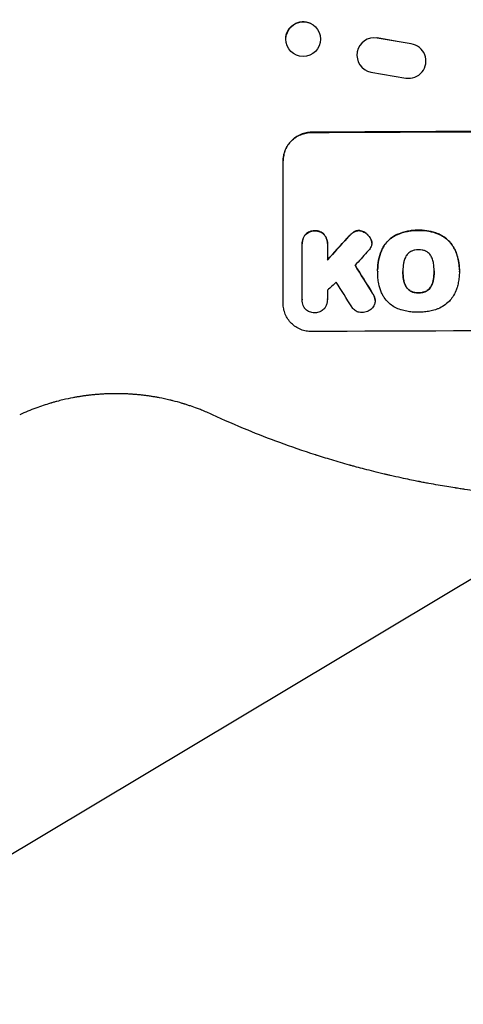
# Model space of a CAD drawing. Units: millimetres. Extents: x -3715 to 4825, y -3892 to 4442.
# Drawn here: x -1520 to -1327, y -2611 to -2184 of the extents above; entities that cross this region are included whole.
import ezdxf

# ---------------------------------------------------------------- set-up
doc = ezdxf.new("R2010")
doc.units = ezdxf.units.MM
doc.header["$LTSCALE"] = 20
doc.linetypes.add('HIDDEN', pattern=[9.525, 6.35, -3.175])
doc.layers.add('2d', color=230, linetype='Continuous')
doc.layers.add('AS-Free_Space_Hatch', color=31, linetype='HIDDEN')

msp = doc.modelspace()

# ---------------------------------------------------------------- hatches: boundary and pattern name
at = {"layer": 'AS-Free_Space_Hatch'}
h = msp.add_hatch(dxfattribs=at)
h.set_pattern_fill('ANSI31', color=256, scale=100)
h.set_pattern_definition([(30.8695, (-490.08, 2880.6), (-162.905, 272.522), [])])
edge = h.paths.add_edge_path()
edge.add_arc((-490.08, 2880.59), 1000, -14.13045, 165.86955, ccw=False)
edge.add_line((479.66, 2636.46), (217.44, 1594.84))
edge.add_line((217.44, 1594.84), (373.59, 1324.38))
edge.add_arc((-492.44, 824.38), 1000, -81.64141, 30, ccw=False)
edge.add_arc((-1269.99, -549.99), 1000, 0, 22.64328, ccw=False)
edge.add_line((-269.99, -549.99), (-269.99, -2391.73))
edge.add_arc((-1269.99, -2391.73), 1000, 270, 360, ccw=False)
edge.add_line((-1269.99, -3391.73), (-1686.09, -3391.73))
edge.add_arc((-1686.09, -2391.73), 1000, 180, 270, ccw=False)
edge.add_line((-2686.09, -2391.73), (-2686.09, -549.99))
edge.add_arc((-1686.09, -549.99), 1000, 90, 180, ccw=False)
edge.add_line((-1686.09, 450.01), (-1431, 450.01))
edge.add_line((-1431, 450.01), (-1514.61, 594.84))
edge.add_arc((217.44, 1594.84), 2000, 165.86955, 210, ccw=False)
edge.add_line((-1722.05, 2083.1), (-1459.82, 3124.72))

# ---------------------------------------------------------------- linework, layer by layer
at = {"layer": '2d'}
for p, q in [((-1393.61, -2185.65), (-1393.72, -2185.59)), ((-1355.28, -2193.59), (-1364.87, -2191.95)), ((-1350.01, -2194.54), (-1364.79, -2192)), ((-1347.13, -2195.58), (-1347.21, -2195.54)), ((-1400.14, -2199.26), (-1400.26, -2199.2)), ((-1370.05, -2205.75), (-1370.13, -2205.7)), ((-1367.61, -2206.72), (-1352.39, -2209.34)), ((-1405.59, -2307.01), (-1405.59, -2245.23)), ((-1397.36, -2281.18), (-1397.36, -2281.23)), ((-1397.36, -2305.22), (-1397.36, -2281.53)), ((-1386.4, -2281.47), (-1386.4, -2288.22)), ((-1386.39, -2281.13), (-1386.39, -2281.18)), ((-1367.14, -2280.9), (-1367.14, -2280.95)), ((-1364.59, -2292.45), (-1364.59, -2292.51)), ((-1329.14, -2292.47), (-1329.14, -2292.52)), ((-1364.58, -2293.26), (-1364.58, -2293.32)), ((-1353.63, -2293.1), (-1353.63, -2293.15)), ((-1340.11, -2293.05), (-1340.11, -2293.1)), ((-1329.15, -2293.31), (-1329.15, -2293.36)), ((-1386.4, -2305.29), (-1386.4, -2305.35)), ((-1397.36, -2305.44), (-1397.36, -2305.5)), ((-1365.72, -2305.85), (-1365.72, -2305.91))]:
    msp.add_line(p, q, dxfattribs=at)
at = {"layer": '2d', "extrusion": (0, 0, -1)}
for centre, major_axis, ratio, start_param, end_param in [((-1396.99, -2192.4), (3.27, 6.81), 0.991764, -2.026287, 0), ((-1269.99, -2290.02), (1098, 0), 0.052336, -1.68328, -1.458313), ((-1269.99, -2218.24), (1096.63, 1198.58), 0.023864, -1.651034, -1.643134), ((-1269.99, -2516.4), (1096.7, -1774.2), 0.014477, -1.689509, -1.682596)]:
    msp.add_ellipse(centre, major_axis=major_axis, ratio=ratio, start_param=start_param, end_param=end_param, dxfattribs=at)
at = {"layer": '2d'}
for centre, major_axis, ratio, start_param, end_param in [((-1396.87, -2192.45), (3.27, 6.81), 0.991764, -1.126375638713997, 5.15680966846559), ((-1366.08, -2199.38), (3.97, 6.37), 0.995314, 0.385255, 3.49468), ((-1366.16, -2199.33), (3.97, 6.37), 0.995314, 0.385255, 0.388098), ((-1351.1, -2201.95), (-3.96, -6.37), 0.995314, 0.385291, 3.55456), ((-1269.99, -2290.02), (-1100, 0), 0.052336, -1.683074, -1.458518), ((-1269.99, -2218.24), (-1097.63, -1199.67), 0.023864, -1.498549, -1.490656), ((-1269.99, -2232.66), (1096.63, 1209.71), 0.023624, 1.635339, 1.640039), ((-1269.99, -2516.4), (-1097.7, 1775.82), 0.014477, -1.459077, -1.452188), ((-1269.99, -2255.72), (1096.63, 968.41), 0.029425, 1.647579, 1.651092), ((-1269.99, -2536.04), (1096.7, -1766.33), 0.01457, 1.690885, 1.697019), ((-1269.99, -2376.37), (-1098, 0), 0.052336, -1.68328, -1.458313)]:
    msp.add_ellipse(centre, major_axis=major_axis, ratio=ratio, start_param=start_param, end_param=end_param, dxfattribs=at)
for points, knots in [([(-1393.24, -2232.81), (-1394.01, -2232.82), (-1394.82, -2232.9), (-1396.41, -2233.22), (-1397.21, -2233.46), (-1398.73, -2234.1), (-1399.46, -2234.5), (-1400.81, -2235.42), (-1401.43, -2235.94), (-1402.53, -2237.04), (-1403.04, -2237.66), (-1403.95, -2239.01), (-1404.34, -2239.74), (-1404.97, -2241.26), (-1405.2, -2242.06), (-1405.52, -2243.65), (-1405.59, -2244.45), (-1405.59, -2245.23)], [-18.677058, -18.677058, -18.677058, -18.677058, -16.33376, -16.33376, -13.990461, -13.990461, -11.647163, -11.647163, -9.303865, -9.303865, -6.977899, -6.977899, -4.651932, -4.651932, -2.325966, -2.325966, 0, 0, 0, 0]), ([(-1405.59, -2245.33), (-1405.59, -2244.56), (-1405.52, -2243.76), (-1405.2, -2242.16), (-1404.97, -2241.37), (-1404.34, -2239.85), (-1403.95, -2239.12), (-1403.04, -2237.77), (-1402.53, -2237.15), (-1401.43, -2236.04), (-1400.81, -2235.52), (-1399.46, -2234.61), (-1398.73, -2234.21), (-1397.21, -2233.57), (-1396.41, -2233.33), (-1394.82, -2233), (-1394.01, -2232.92), (-1393.24, -2232.92)], [0, 0, 0, 0, 2.325964, 2.325964, 4.651928, 4.651928, 6.977892, 6.977892, 9.303856, 9.303856, 11.647216, 11.647216, 13.990575, 13.990575, 16.333935, 16.333935, 18.677295, 18.677295, 18.677295, 18.677295]), ([(-1372.78, -2275.45), (-1372.8, -2275.45), (-1372.82, -2275.45), (-1373.1, -2275.45), (-1373.35, -2275.47), (-1373.86, -2275.58), (-1374.11, -2275.65), (-1374.55, -2275.84), (-1374.75, -2275.94), (-1374.93, -2276.05)], [17.780908, 17.780908, 17.780908, 17.780908, 17.851491, 17.851491, 18.597231, 18.597231, 19.34297, 19.34297, 19.949709, 19.949709, 19.949709, 19.949709]), ([(-1374.93, -2276.1), (-1374.75, -2275.99), (-1374.55, -2275.89), (-1374.11, -2275.71), (-1373.86, -2275.63), (-1373.35, -2275.53), (-1373.1, -2275.5), (-1372.82, -2275.5), (-1372.8, -2275.5), (-1372.78, -2275.5)], [3.853004, 3.853004, 3.853004, 3.853004, 4.461392, 4.461392, 5.206245, 5.206245, 5.951099, 5.951099, 6.021683, 6.021683, 6.021683, 6.021683]), ([(-1369.89, -2276.46), (-1369.97, -2276.4), (-1370.05, -2276.34), (-1370.41, -2276.1), (-1370.7, -2275.94), (-1371.32, -2275.69), (-1371.64, -2275.6), (-1372.24, -2275.48), (-1372.51, -2275.45), (-1372.78, -2275.45)], [19.57476, 19.57476, 19.57476, 19.57476, 19.862039, 19.862039, 20.80915, 20.80915, 21.756262, 21.756262, 22.551148, 22.551148, 22.551148, 22.551148]), ([(-1372.78, -2275.5), (-1372.51, -2275.51), (-1372.24, -2275.54), (-1371.64, -2275.65), (-1371.32, -2275.74), (-1370.7, -2276), (-1370.41, -2276.15), (-1370.05, -2276.39), (-1369.97, -2276.45), (-1369.89, -2276.51)], [7.720986, 7.720986, 7.720986, 7.720986, 8.516915, 8.516915, 9.465074, 9.465074, 10.413232, 10.413232, 10.697531, 10.697531, 10.697531, 10.697531]), ([(-1346.86, -2275.33), (-1347.01, -2275.32), (-1347.16, -2275.32), (-1348.02, -2275.33), (-1348.74, -2275.36), (-1350.19, -2275.51), (-1350.91, -2275.61), (-1353.09, -2276.05), (-1354.53, -2276.49), (-1356.11, -2277.15), (-1356.31, -2277.23), (-1356.51, -2277.32)], [101.234792, 101.234792, 101.234792, 101.234792, 101.696834, 101.696834, 103.81806, 103.81806, 105.939286, 105.939286, 110.181738, 110.181738, 110.788553, 110.788553, 110.788553, 110.788553]), ([(-1356.51, -2277.37), (-1356.31, -2277.28), (-1356.11, -2277.2), (-1354.53, -2276.54), (-1353.09, -2276.1), (-1350.91, -2275.67), (-1350.19, -2275.56), (-1348.74, -2275.41), (-1348.02, -2275.38), (-1347.16, -2275.37), (-1347.01, -2275.38), (-1346.86, -2275.38)], [24.821292, 24.821292, 24.821292, 24.821292, 25.428112, 25.428112, 29.670583, 29.670583, 31.791818, 31.791818, 33.913053, 33.913053, 34.375097, 34.375097, 34.375097, 34.375097]), ([(-1337.94, -2277.06), (-1338.11, -2276.98), (-1338.28, -2276.91), (-1339.7, -2276.32), (-1341.01, -2275.93), (-1343.65, -2275.43), (-1344.97, -2275.31), (-1346.45, -2275.32), (-1346.65, -2275.32), (-1346.86, -2275.33)], [84.028184, 84.028184, 84.028184, 84.028184, 84.555537, 84.555537, 88.402846, 88.402846, 92.250155, 92.250155, 92.854205, 92.854205, 92.854205, 92.854205]), ([(-1346.86, -2275.38), (-1346.65, -2275.37), (-1346.45, -2275.37), (-1344.97, -2275.36), (-1343.65, -2275.48), (-1341.01, -2275.99), (-1339.7, -2276.37), (-1338.28, -2276.96), (-1338.11, -2277.03), (-1337.94, -2277.11)], [30.157448, 30.157448, 30.157448, 30.157448, 30.761501, 30.761501, 34.608824, 34.608824, 38.456148, 38.456148, 38.983502, 38.983502, 38.983502, 38.983502]), ([(-1395.97, -2277.24), (-1396.08, -2277.38), (-1396.19, -2277.53), (-1396.53, -2278.03), (-1396.73, -2278.4), (-1397.05, -2279.17), (-1397.17, -2279.57), (-1397.33, -2280.38), (-1397.36, -2280.79), (-1397.36, -2281.18)], [-4.071473, -4.071473, -4.071473, -4.071473, -3.536331, -3.536331, -2.357554, -2.357554, -1.178777, -1.178777, 0, 0, 0, 0]), ([(-1397.36, -2281.53), (-1397.36, -2281.43), (-1397.36, -2281.33), (-1397.36, -2281.23), (-1397.36, -2280.84), (-1397.33, -2280.44), (-1397.17, -2279.63), (-1397.05, -2279.23), (-1396.73, -2278.46), (-1396.53, -2278.09), (-1396.2, -2277.59), (-1396.09, -2277.44), (-1395.97, -2277.29)], [-0.295795, -0.295795, -0.295795, -0.295795, 0, 0, 0, 1.176786, 1.176786, 2.353572, 2.353572, 3.530358, 3.530358, 4.071242, 4.071242, 4.071242, 4.071242]), ([(-1391.88, -2275.55), (-1391.96, -2275.55), (-1392.03, -2275.55), (-1392.44, -2275.55), (-1392.78, -2275.58), (-1393.47, -2275.72), (-1393.81, -2275.83), (-1394.46, -2276.1), (-1394.77, -2276.27), (-1395.35, -2276.66), (-1395.62, -2276.89), (-1395.89, -2277.16), (-1395.93, -2277.2), (-1395.97, -2277.24)], [23.786568, 23.786568, 23.786568, 23.786568, 24.008826, 24.008826, 25.012883, 25.012883, 26.016941, 26.016941, 27.020998, 27.020998, 28.025056, 28.025056, 28.188948, 28.188948, 28.188948, 28.188948]), ([(-1395.97, -2277.29), (-1395.93, -2277.25), (-1395.89, -2277.21), (-1395.61, -2276.93), (-1395.35, -2276.71), (-1394.77, -2276.32), (-1394.46, -2276.15), (-1393.8, -2275.88), (-1393.46, -2275.77), (-1392.78, -2275.64), (-1392.44, -2275.6), (-1392.03, -2275.6), (-1391.96, -2275.6), (-1391.88, -2275.6)], [3.82417, 3.82417, 3.82417, 3.82417, 3.994767, 3.994767, 4.997134, 4.997134, 5.999501, 5.999501, 7.001867, 7.001867, 8.004234, 8.004234, 8.226489, 8.226489, 8.226489, 8.226489]), ([(-1387.79, -2277.19), (-1387.83, -2277.15), (-1387.87, -2277.11), (-1388.14, -2276.84), (-1388.41, -2276.62), (-1388.99, -2276.24), (-1389.3, -2276.07), (-1389.96, -2275.8), (-1390.3, -2275.7), (-1390.98, -2275.57), (-1391.32, -2275.54), (-1391.73, -2275.54), (-1391.81, -2275.55), (-1391.88, -2275.55)], [19.875898, 19.875898, 19.875898, 19.875898, 20.039723, 20.039723, 21.043748, 21.043748, 22.047772, 22.047772, 23.051797, 23.051797, 24.055822, 24.055822, 24.281709, 24.281709, 24.281709, 24.281709]), ([(-1391.88, -2275.6), (-1391.81, -2275.6), (-1391.73, -2275.6), (-1391.32, -2275.6), (-1390.98, -2275.62), (-1390.29, -2275.76), (-1389.95, -2275.86), (-1389.3, -2276.12), (-1388.98, -2276.29), (-1388.4, -2276.68), (-1388.14, -2276.9), (-1387.86, -2277.17), (-1387.83, -2277.21), (-1387.79, -2277.24)], [7.794003, 7.794003, 7.794003, 7.794003, 8.019898, 8.019898, 9.025483, 9.025483, 10.031068, 10.031068, 11.036653, 11.036653, 12.042238, 12.042238, 12.199944, 12.199944, 12.199944, 12.199944]), ([(-1386.39, -2281.13), (-1386.39, -2280.74), (-1386.43, -2280.33), (-1386.59, -2279.52), (-1386.71, -2279.12), (-1387.03, -2278.35), (-1387.23, -2277.98), (-1387.56, -2277.48), (-1387.68, -2277.33), (-1387.79, -2277.19)], [18.968114, 18.968114, 18.968114, 18.968114, 20.151326, 20.151326, 21.334537, 21.334537, 22.517749, 22.517749, 23.055444, 23.055444, 23.055444, 23.055444]), ([(-1387.79, -2277.24), (-1387.67, -2277.39), (-1387.56, -2277.54), (-1387.23, -2278.04), (-1387.03, -2278.4), (-1386.71, -2279.17), (-1386.59, -2279.57), (-1386.43, -2280.38), (-1386.39, -2280.79), (-1386.39, -2281.28), (-1386.39, -2281.37), (-1386.4, -2281.47)], [14.881109, 14.881109, 14.881109, 14.881109, 15.424135, 15.424135, 16.605498, 16.605498, 17.786861, 17.786861, 18.968224, 18.968224, 19.250339, 19.250339, 19.250339, 19.250339]), ([(-1376.19, -2277.06), (-1376.32, -2277.19), (-1376.45, -2277.32), (-1376.99, -2277.85), (-1377.39, -2278.28), (-1377.78, -2278.71)], [169.743722, 169.743722, 169.743722, 169.743722, 170.29461, 170.29461, 172.018852, 172.018852, 172.018852, 172.018852]), ([(-1377.78, -2278.77), (-1377.38, -2278.32), (-1376.98, -2277.89), (-1376.44, -2277.36), (-1376.32, -2277.23), (-1376.19, -2277.11)], [22.561724, 22.561724, 22.561724, 22.561724, 24.311238, 24.311238, 24.836592, 24.836592, 24.836592, 24.836592]), ([(-1374.93, -2276.05), (-1374.99, -2276.09), (-1375.05, -2276.13), (-1375.5, -2276.44), (-1375.87, -2276.74), (-1376.19, -2277.06)], [37.853567, 37.853567, 37.853567, 37.853567, 38.059908, 38.059908, 39.428093, 39.428093, 39.428093, 39.428093]), ([(-1376.19, -2277.11), (-1375.87, -2276.79), (-1375.51, -2276.49), (-1375.05, -2276.18), (-1374.99, -2276.14), (-1374.93, -2276.1)], [5.67472, 5.67472, 5.67472, 5.67472, 7.037899, 7.037899, 7.249034, 7.249034, 7.249034, 7.249034]), ([(-1367.7, -2278.92), (-1367.81, -2278.72), (-1367.93, -2278.53), (-1368.33, -2277.93), (-1368.65, -2277.56), (-1369.26, -2276.95), (-1369.56, -2276.69), (-1369.89, -2276.46)], [26.380788, 26.380788, 26.380788, 26.380788, 27.02453, 27.02453, 28.44516, 28.44516, 29.618621, 29.618621, 29.618621, 29.618621]), ([(-1369.89, -2276.51), (-1369.56, -2276.75), (-1369.26, -2277.01), (-1368.65, -2277.61), (-1368.33, -2277.99), (-1367.93, -2278.58), (-1367.81, -2278.77), (-1367.7, -2278.97)], [15.906741, 15.906741, 15.906741, 15.906741, 17.080207, 17.080207, 18.50084, 18.50084, 19.144585, 19.144585, 19.144585, 19.144585]), ([(-1367.17, -2280.39), (-1367.18, -2280.37), (-1367.18, -2280.35), (-1367.24, -2280.02), (-1367.34, -2279.72), (-1367.53, -2279.25), (-1367.61, -2279.08), (-1367.7, -2278.92)], [15.104705, 15.104705, 15.104705, 15.104705, 15.167238, 15.167238, 16.057411, 16.057411, 16.591988, 16.591988, 16.591988, 16.591988]), ([(-1367.7, -2278.97), (-1367.61, -2279.14), (-1367.53, -2279.31), (-1367.34, -2279.77), (-1367.24, -2280.07), (-1367.18, -2280.4), (-1367.18, -2280.42), (-1367.17, -2280.44)], [11.962048, 11.962048, 11.962048, 11.962048, 12.49485, 12.49485, 13.385986, 13.385986, 13.449441, 13.449441, 13.449441, 13.449441]), ([(-1356.51, -2277.32), (-1357.07, -2277.59), (-1357.61, -2277.91), (-1358.84, -2278.74), (-1359.51, -2279.29), (-1360.68, -2280.47), (-1361.23, -2281.13), (-1362.04, -2282.35), (-1362.35, -2282.87), (-1362.61, -2283.41)], [65.47436, 65.47436, 65.47436, 65.47436, 67.243652, 67.243652, 69.736552, 69.736552, 72.225329, 72.225329, 73.928914, 73.928914, 73.928914, 73.928914]), ([(-1362.61, -2283.46), (-1362.35, -2282.92), (-1362.05, -2282.4), (-1361.23, -2281.19), (-1360.68, -2280.53), (-1359.51, -2279.35), (-1358.85, -2278.8), (-1357.61, -2277.96), (-1357.07, -2277.65), (-1356.51, -2277.37)], [5.762452, 5.762452, 5.762452, 5.762452, 7.460154, 7.460154, 9.946872, 9.946872, 12.441844, 12.441844, 14.217035, 14.217035, 14.217035, 14.217035]), ([(-1330.98, -2283.93), (-1331.29, -2283.26), (-1331.65, -2282.62), (-1332.58, -2281.24), (-1333.17, -2280.54), (-1334.43, -2279.28), (-1335.14, -2278.7), (-1336.55, -2277.75), (-1337.23, -2277.38), (-1337.94, -2277.06)], [48.668721, 48.668721, 48.668721, 48.668721, 50.760892, 50.760892, 53.430702, 53.430702, 56.103828, 56.103828, 58.299283, 58.299283, 58.299283, 58.299283]), ([(-1337.94, -2277.11), (-1337.23, -2277.43), (-1336.55, -2277.81), (-1335.14, -2278.75), (-1334.43, -2279.34), (-1333.17, -2280.59), (-1332.58, -2281.3), (-1331.65, -2282.67), (-1331.29, -2283.32), (-1330.98, -2283.98)], [27.203884, 27.203884, 27.203884, 27.203884, 29.403013, 29.403013, 32.077428, 32.077428, 34.745959, 34.745959, 36.834465, 36.834465, 36.834465, 36.834465]), ([(-1367.41, -2282.39), (-1367.54, -2282.71), (-1367.71, -2283), (-1368.07, -2283.54), (-1368.26, -2283.78), (-1368.47, -2284)], [18.353511, 18.353511, 18.353511, 18.353511, 19.310602, 19.310602, 20.205398, 20.205398, 20.205398, 20.205398]), ([(-1367.17, -2280.44), (-1367.15, -2280.61), (-1367.14, -2280.78), (-1367.14, -2281.2), (-1367.16, -2281.46), (-1367.26, -2281.95), (-1367.32, -2282.17), (-1367.41, -2282.39)], [11.550352, 11.550352, 11.550352, 11.550352, 12.052326, 12.052326, 12.80381, 12.80381, 13.471408, 13.471408, 13.471408, 13.471408]), ([(-1362.61, -2283.41), (-1362.73, -2283.66), (-1362.84, -2283.92), (-1363.5, -2285.51), (-1363.91, -2286.9), (-1364.46, -2289.69), (-1364.59, -2291.1), (-1364.59, -2292.45)], [-8.940968, -8.940968, -8.940968, -8.940968, -8.153689, -8.153689, -4.076844, -4.076844, 0, 0, 0, 0]), ([(-1364.58, -2293.2), (-1364.59, -2292.97), (-1364.59, -2292.74), (-1364.59, -2292.51), (-1364.59, -2291.15), (-1364.46, -2289.74), (-1363.91, -2286.95), (-1363.5, -2285.56), (-1362.84, -2283.97), (-1362.73, -2283.71), (-1362.61, -2283.46)], [-0.689945, -0.689945, -0.689945, -0.689945, 0, 0, 0, 4.079917, 4.079917, 8.159835, 8.159835, 8.941395, 8.941395, 8.941395, 8.941395]), ([(-1346.86, -2283.76), (-1346.91, -2283.76), (-1346.96, -2283.76), (-1347.47, -2283.76), (-1347.94, -2283.81), (-1348.89, -2283.99), (-1349.36, -2284.14), (-1349.84, -2284.34), (-1349.87, -2284.35), (-1349.9, -2284.36)], [33.050866, 33.050866, 33.050866, 33.050866, 33.200973, 33.200973, 34.586536, 34.586536, 35.972098, 35.972098, 36.055573, 36.055573, 36.055573, 36.055573]), ([(-1343.83, -2284.34), (-1343.86, -2284.32), (-1343.89, -2284.31), (-1344.37, -2284.11), (-1344.84, -2283.98), (-1345.77, -2283.8), (-1346.24, -2283.76), (-1346.75, -2283.76), (-1346.8, -2283.76), (-1346.86, -2283.76)], [29.88869, 29.88869, 29.88869, 29.88869, 29.992478, 29.992478, 31.357567, 31.357567, 32.722657, 32.722657, 32.883672, 32.883672, 32.883672, 32.883672]), ([(-1329.14, -2292.47), (-1329.14, -2291.47), (-1329.22, -2290.43), (-1329.53, -2288.35), (-1329.77, -2287.3), (-1330.34, -2285.47), (-1330.64, -2284.69), (-1330.98, -2283.93)], [47.981153, 47.981153, 47.981153, 47.981153, 50.974894, 50.974894, 53.968636, 53.968636, 56.307594, 56.307594, 56.307594, 56.307594]), ([(-1330.98, -2283.98), (-1330.89, -2284.17), (-1330.81, -2284.36), (-1330.2, -2285.83), (-1329.8, -2287.17), (-1329.27, -2289.86), (-1329.14, -2291.21), (-1329.14, -2292.7), (-1329.15, -2292.88), (-1329.15, -2293.07)], [54.51859, 54.51859, 54.51859, 54.51859, 55.099619, 55.099619, 59.030752, 59.030752, 62.961885, 62.961885, 63.509859, 63.509859, 63.509859, 63.509859]), ([(-1352.31, -2286.62), (-1352.47, -2286.92), (-1352.62, -2287.23), (-1352.99, -2288.12), (-1353.17, -2288.72), (-1353.31, -2289.44), (-1353.34, -2289.57), (-1353.35, -2289.69)], [-4.491603, -4.491603, -4.491603, -4.491603, -3.525731, -3.525731, -1.762866, -1.762866, -1.405996, -1.405996, -1.405996, -1.405996]), ([(-1349.9, -2284.36), (-1350.15, -2284.48), (-1350.39, -2284.62), (-1350.91, -2284.97), (-1351.18, -2285.19), (-1351.65, -2285.66), (-1351.87, -2285.93), (-1352.15, -2286.35), (-1352.23, -2286.48), (-1352.31, -2286.62)], [26.229698, 26.229698, 26.229698, 26.229698, 27.022739, 27.022739, 28.024332, 28.024332, 29.024433, 29.024433, 29.466525, 29.466525, 29.466525, 29.466525]), ([(-1341.42, -2286.58), (-1341.5, -2286.44), (-1341.58, -2286.31), (-1341.86, -2285.89), (-1342.08, -2285.62), (-1342.55, -2285.15), (-1342.82, -2284.93), (-1343.34, -2284.59), (-1343.58, -2284.45), (-1343.83, -2284.34)], [18.559814, 18.559814, 18.559814, 18.559814, 19.00765, 19.00765, 20.007414, 20.007414, 21.008551, 21.008551, 21.789661, 21.789661, 21.789661, 21.789661]), ([(-1340.38, -2289.64), (-1340.4, -2289.53), (-1340.42, -2289.42), (-1340.56, -2288.69), (-1340.75, -2288.06), (-1341.12, -2287.16), (-1341.26, -2286.87), (-1341.42, -2286.58)], [30.818083, 30.818083, 30.818083, 30.818083, 31.1377, 31.1377, 32.967804, 32.967804, 33.900381, 33.900381, 33.900381, 33.900381]), ([(-1353.35, -2289.69), (-1353.54, -2290.77), (-1353.63, -2291.86), (-1353.63, -2292.91), (-1353.63, -2292.99), (-1353.63, -2293.07), (-1353.63, -2293.15)], [-3.159977, -3.159977, -3.159977, -3.159977, 0, 0, 0, 0.244222, 0.244222, 0.244222, 0.244222]), ([(-1340.11, -2293.1), (-1340.11, -2293.04), (-1340.11, -2292.99), (-1340.11, -2291.85), (-1340.19, -2290.75), (-1340.38, -2289.64)], [60.457691, 60.457691, 60.457691, 60.457691, 60.631129, 60.631129, 63.861555, 63.861555, 63.861555, 63.861555]), ([(-1364.32, -2297.2), (-1364.37, -2296.85), (-1364.41, -2296.49), (-1364.54, -2295.19), (-1364.58, -2294.24), (-1364.58, -2293.32), (-1364.58, -2293.28), (-1364.58, -2293.24), (-1364.58, -2293.2)], [-3.824902, -3.824902, -3.824902, -3.824902, -2.78425, -2.78425, 0, 0, 0, 0.118189, 0.118189, 0.118189, 0.118189]), ([(-1353.63, -2293.15), (-1353.63, -2293.2), (-1353.63, -2293.25), (-1353.63, -2293.3), (-1353.63, -2294.39), (-1353.54, -2295.52), (-1353.35, -2296.64)], [-0.149133, -0.149133, -0.149133, -0.149133, 0, 0, 0, 3.282215, 3.282215, 3.282215, 3.282215]), ([(-1352.31, -2299.66), (-1352.47, -2299.36), (-1352.62, -2299.06), (-1352.99, -2298.16), (-1353.17, -2297.56), (-1353.31, -2296.83), (-1353.34, -2296.71), (-1353.35, -2296.59)], [-4.516603, -4.516603, -4.516603, -4.516603, -3.557979, -3.557979, -1.778989, -1.778989, -1.42751, -1.42751, -1.42751, -1.42751]), ([(-1353.35, -2296.64), (-1353.34, -2296.76), (-1353.31, -2296.88), (-1353.17, -2297.61), (-1352.99, -2298.21), (-1352.62, -2299.11), (-1352.47, -2299.41), (-1352.31, -2299.71)], [1.427472, 1.427472, 1.427472, 1.427472, 1.777792, 1.777792, 3.555584, 3.555584, 4.516423, 4.516423, 4.516423, 4.516423]), ([(-1340.37, -2296.54), (-1340.39, -2296.67), (-1340.42, -2296.79), (-1340.56, -2297.54), (-1340.75, -2298.15), (-1341.12, -2299.04), (-1341.25, -2299.33), (-1341.41, -2299.62)], [30.449164, 30.449164, 30.449164, 30.449164, 30.814511, 30.814511, 32.625627, 32.625627, 33.533145, 33.533145, 33.533145, 33.533145]), ([(-1341.41, -2299.67), (-1341.25, -2299.39), (-1341.12, -2299.1), (-1340.75, -2298.21), (-1340.56, -2297.59), (-1340.42, -2296.84), (-1340.39, -2296.72), (-1340.37, -2296.59)], [24.473713, 24.473713, 24.473713, 24.473713, 25.381231, 25.381231, 27.192348, 27.192348, 27.557697, 27.557697, 27.557697, 27.557697]), ([(-1340.37, -2296.59), (-1340.19, -2295.48), (-1340.11, -2294.36), (-1340.11, -2293.22), (-1340.11, -2293.16), (-1340.11, -2293.1)], [59.332158, 59.332158, 59.332158, 59.332158, 62.589611, 62.589611, 62.764075, 62.764075, 62.764075, 62.764075]), ([(-1340.11, -2293.25), (-1340.11, -2294.06), (-1340.16, -2294.88), (-1340.29, -2295.98), (-1340.33, -2296.26), (-1340.37, -2296.54)], [39.338774, 39.338774, 39.338774, 39.338774, 41.766901, 41.766901, 42.60127, 42.60127, 42.60127, 42.60127]), ([(-1329.15, -2293.07), (-1329.15, -2293.17), (-1329.15, -2293.27), (-1329.15, -2294.12), (-1329.18, -2294.89), (-1329.33, -2296.44), (-1329.45, -2297.23), (-1329.74, -2298.72), (-1329.91, -2299.43), (-1330.12, -2300.13)], [72.620198, 72.620198, 72.620198, 72.620198, 72.91595, 72.91595, 75.190782, 75.190782, 77.465614, 77.465614, 79.54846, 79.54846, 79.54846, 79.54846]), ([(-1362.16, -2303.85), (-1362.5, -2303.25), (-1362.8, -2302.63), (-1363.53, -2300.87), (-1363.88, -2299.7), (-1364.2, -2298.08), (-1364.27, -2297.64), (-1364.32, -2297.2)], [-8.84565, -8.84565, -8.84565, -8.84565, -6.888978, -6.888978, -3.444489, -3.444489, -2.157765, -2.157765, -2.157765, -2.157765]), ([(-1349.9, -2301.88), (-1350.16, -2301.76), (-1350.41, -2301.62), (-1350.93, -2301.27), (-1351.19, -2301.05), (-1351.66, -2300.59), (-1351.88, -2300.33), (-1352.16, -2299.92), (-1352.24, -2299.79), (-1352.31, -2299.66)], [25.876684, 25.876684, 25.876684, 25.876684, 26.691652, 26.691652, 27.680972, 27.680972, 28.668818, 28.668818, 29.103749, 29.103749, 29.103749, 29.103749]), ([(-1352.31, -2299.71), (-1352.24, -2299.84), (-1352.16, -2299.97), (-1351.88, -2300.38), (-1351.66, -2300.64), (-1351.19, -2301.11), (-1350.93, -2301.32), (-1350.41, -2301.67), (-1350.16, -2301.81), (-1349.9, -2301.93)], [2.528609, 2.528609, 2.528609, 2.528609, 2.963542, 2.963542, 3.951389, 3.951389, 4.940712, 4.940712, 5.755682, 5.755682, 5.755682, 5.755682]), ([(-1341.41, -2299.62), (-1341.48, -2299.75), (-1341.56, -2299.88), (-1341.84, -2300.3), (-1342.06, -2300.56), (-1342.53, -2301.03), (-1342.79, -2301.25), (-1343.31, -2301.6), (-1343.55, -2301.74), (-1343.81, -2301.86)], [18.388913, 18.388913, 18.388913, 18.388913, 18.829498, 18.829498, 19.819894, 19.819894, 20.811646, 20.811646, 21.605018, 21.605018, 21.605018, 21.605018]), ([(-1343.81, -2301.91), (-1343.55, -2301.79), (-1343.31, -2301.65), (-1342.79, -2301.3), (-1342.52, -2301.08), (-1342.06, -2300.61), (-1341.84, -2300.35), (-1341.56, -2299.94), (-1341.48, -2299.8), (-1341.41, -2299.67)], [10.111709, 10.111709, 10.111709, 10.111709, 10.906746, 10.906746, 11.899082, 11.899082, 12.888897, 12.888897, 13.32783, 13.32783, 13.32783, 13.32783]), ([(-1330.12, -2300.13), (-1330.26, -2300.63), (-1330.44, -2301.12), (-1331.01, -2302.51), (-1331.49, -2303.39), (-1332.47, -2304.85), (-1332.95, -2305.46), (-1333.47, -2306.01)], [48.879645, 48.879645, 48.879645, 48.879645, 50.345434, 50.345434, 53.139151, 53.139151, 55.384249, 55.384249, 55.384249, 55.384249]), ([(-1396.17, -2309.2), (-1396.21, -2309.15), (-1396.24, -2309.1), (-1396.51, -2308.71), (-1396.71, -2308.33), (-1397.04, -2307.55), (-1397.16, -2307.14), (-1397.32, -2306.31), (-1397.36, -2305.9), (-1397.36, -2305.5), (-1397.36, -2305.41), (-1397.36, -2305.31), (-1397.36, -2305.22)], [-3.788466, -3.788466, -3.788466, -3.788466, -3.616263, -3.616263, -2.410842, -2.410842, -1.205421, -1.205421, 0, 0, 0, 0.275089, 0.275089, 0.275089, 0.275089]), ([(-1386.4, -2305.16), (-1386.4, -2305.22), (-1386.4, -2305.28), (-1386.4, -2305.76), (-1386.44, -2306.19), (-1386.6, -2307.05), (-1386.73, -2307.47), (-1387.07, -2308.29), (-1387.28, -2308.68), (-1387.57, -2309.12), (-1387.62, -2309.18), (-1387.67, -2309.25)], [19.834923, 19.834923, 19.834923, 19.834923, 20.024767, 20.024767, 21.273865, 21.273865, 22.522964, 22.522964, 23.772063, 23.772063, 24.012012, 24.012012, 24.012012, 24.012012]), ([(-1365.84, -2304.84), (-1365.92, -2304.51), (-1366.03, -2304.18), (-1366.34, -2303.43), (-1366.57, -2303.01), (-1366.82, -2302.63)], [23.817048, 23.817048, 23.817048, 23.817048, 24.791842, 24.791842, 26.123974, 26.123974, 26.123974, 26.123974]), ([(-1366.82, -2302.68), (-1366.56, -2303.07), (-1366.34, -2303.48), (-1366.03, -2304.23), (-1365.92, -2304.56), (-1365.84, -2304.89)], [17.957531, 17.957531, 17.957531, 17.957531, 19.292395, 19.292395, 20.264337, 20.264337, 20.264337, 20.264337]), ([(-1365.84, -2304.89), (-1365.82, -2304.94), (-1365.81, -2304.99), (-1365.74, -2305.33), (-1365.72, -2305.62), (-1365.72, -2306.19), (-1365.74, -2306.48), (-1365.84, -2306.97), (-1365.9, -2307.17), (-1365.97, -2307.37)], [12.504709, 12.504709, 12.504709, 12.504709, 12.65632, 12.65632, 13.498921, 13.498921, 14.340639, 14.340639, 14.936502, 14.936502, 14.936502, 14.936502]), ([(-1365.72, -2305.85), (-1365.72, -2305.57), (-1365.74, -2305.28), (-1365.81, -2304.94), (-1365.82, -2304.89), (-1365.84, -2304.84)], [13.4988691, 13.4988691, 13.4988691, 13.4988691, 14.3405873, 14.3405873, 14.493027, 14.493027, 14.493027, 14.493027]), ([(-1354.61, -2309.79), (-1355.01, -2309.67), (-1355.4, -2309.53), (-1356.61, -2309.03), (-1357.4, -2308.61), (-1358.85, -2307.65), (-1359.51, -2307.1), (-1360.69, -2305.92), (-1361.24, -2305.26), (-1361.88, -2304.32), (-1362.03, -2304.09), (-1362.16, -2303.85)], [63.92832, 63.92832, 63.92832, 63.92832, 65.119351, 65.119351, 67.626448, 67.626448, 70.133545, 70.133545, 72.636491, 72.636491, 73.410594, 73.410594, 73.410594, 73.410594]), ([(-1346.86, -2302.45), (-1346.92, -2302.45), (-1346.99, -2302.45), (-1347.51, -2302.45), (-1347.97, -2302.41), (-1348.9, -2302.23), (-1349.36, -2302.1), (-1349.84, -2301.9), (-1349.87, -2301.89), (-1349.9, -2301.88)], [32.31291, 32.31291, 32.31291, 32.31291, 32.51178, 32.51178, 33.868573, 33.868573, 35.225366, 35.225366, 35.318352, 35.318352, 35.318352, 35.318352]), ([(-1349.9, -2301.93), (-1349.87, -2301.94), (-1349.84, -2301.96), (-1349.36, -2302.15), (-1348.9, -2302.29), (-1347.97, -2302.47), (-1347.51, -2302.51), (-1346.99, -2302.5), (-1346.92, -2302.5), (-1346.86, -2302.5)], [8.032128, 8.032128, 8.032128, 8.032128, 8.125113, 8.125113, 9.481912, 9.481912, 10.838712, 10.838712, 11.037583, 11.037583, 11.037583, 11.037583]), ([(-1343.81, -2301.86), (-1343.84, -2301.87), (-1343.87, -2301.89), (-1344.35, -2302.08), (-1344.81, -2302.22), (-1345.73, -2302.41), (-1346.19, -2302.45), (-1346.71, -2302.45), (-1346.78, -2302.45), (-1346.86, -2302.45)], [29.458032, 29.458032, 29.458032, 29.458032, 29.563265, 29.563265, 30.908816, 30.908816, 32.254367, 32.254367, 32.473269, 32.473269, 32.473269, 32.473269]), ([(-1346.86, -2302.5), (-1346.78, -2302.5), (-1346.71, -2302.5), (-1346.19, -2302.5), (-1345.73, -2302.46), (-1344.81, -2302.27), (-1344.35, -2302.14), (-1343.87, -2301.94), (-1343.84, -2301.92), (-1343.81, -2301.91)], [10.533977, 10.533977, 10.533977, 10.533977, 10.752878, 10.752878, 12.097655, 12.097655, 13.442431, 13.442431, 13.549123, 13.549123, 13.549123, 13.549123]), ([(-1393.24, -2319.27), (-1394.01, -2319.27), (-1394.81, -2319.2), (-1396.41, -2318.9), (-1397.2, -2318.67), (-1398.72, -2318.05), (-1399.45, -2317.66), (-1400.8, -2316.76), (-1401.42, -2316.25), (-1402.52, -2315.16), (-1403.03, -2314.55), (-1403.94, -2313.21), (-1404.33, -2312.48), (-1404.96, -2310.97), (-1405.2, -2310.18), (-1405.52, -2308.59), (-1405.59, -2307.78), (-1405.59, -2307.01)], [-18.6773, -18.6773, -18.6773, -18.6773, -16.338205, -16.338205, -13.999109, -13.999109, -11.660013, -11.660013, -9.320917, -9.320917, -6.990688, -6.990688, -4.660459, -4.660459, -2.330229, -2.330229, 0, 0, 0, 0]), ([(-1391.88, -2311.09), (-1391.97, -2311.09), (-1392.05, -2311.09), (-1392.46, -2311.1), (-1392.79, -2311.07), (-1393.47, -2310.94), (-1393.8, -2310.84), (-1394.45, -2310.58), (-1394.76, -2310.41), (-1395.33, -2310.03), (-1395.59, -2309.82), (-1395.94, -2309.46), (-1396.06, -2309.34), (-1396.17, -2309.2)], [23.413332, 23.413332, 23.413332, 23.413332, 23.657729, 23.657729, 24.647108, 24.647108, 25.636486, 25.636486, 26.625865, 26.625865, 27.615244, 27.615244, 28.129954, 28.129954, 28.129954, 28.129954]), ([(-1387.67, -2309.25), (-1387.75, -2309.35), (-1387.84, -2309.45), (-1388.16, -2309.77), (-1388.43, -2309.99), (-1389, -2310.38), (-1389.31, -2310.55), (-1389.95, -2310.82), (-1390.29, -2310.92), (-1390.96, -2311.06), (-1391.3, -2311.09), (-1391.71, -2311.09), (-1391.8, -2311.09), (-1391.88, -2311.09)], [19.329301, 19.329301, 19.329301, 19.329301, 19.715384, 19.715384, 20.704996, 20.704996, 21.694609, 21.694609, 22.684221, 22.684221, 23.673834, 23.673834, 23.929281, 23.929281, 23.929281, 23.929281]), ([(-1371.3, -2310.98), (-1371.41, -2310.98), (-1371.52, -2310.99), (-1371.93, -2310.99), (-1372.24, -2310.96), (-1372.87, -2310.84), (-1373.18, -2310.75), (-1373.77, -2310.51), (-1374.06, -2310.36), (-1374.59, -2310), (-1374.83, -2309.8), (-1375.26, -2309.38), (-1375.46, -2309.13), (-1375.71, -2308.77), (-1375.77, -2308.68), (-1375.83, -2308.57)], [21.61397, 21.61397, 21.61397, 21.61397, 21.933829, 21.933829, 22.849009, 22.849009, 23.764188, 23.764188, 24.679367, 24.679367, 25.594546, 25.594546, 26.507402, 26.507402, 26.842263, 26.842263, 26.842263, 26.842263]), ([(-1365.97, -2307.37), (-1365.99, -2307.44), (-1366.02, -2307.51), (-1366.18, -2307.9), (-1366.35, -2308.21), (-1366.73, -2308.78), (-1366.95, -2309.04), (-1367.41, -2309.51), (-1367.67, -2309.73), (-1368.07, -2310), (-1368.18, -2310.07), (-1368.3, -2310.13)], [17.557992, 17.557992, 17.557992, 17.557992, 17.768313, 17.768313, 18.754292, 18.754292, 19.740271, 19.740271, 20.72865, 20.72865, 21.110074, 21.110074, 21.110074, 21.110074]), ([(-1333.47, -2306.01), (-1333.52, -2306.07), (-1333.58, -2306.13), (-1334.28, -2306.83), (-1335.01, -2307.44), (-1336.59, -2308.5), (-1337.45, -2308.97), (-1338.74, -2309.51), (-1339.15, -2309.65), (-1339.56, -2309.78)], [54.443487, 54.443487, 54.443487, 54.443487, 54.681155, 54.681155, 57.416835, 57.416835, 60.152515, 60.152515, 61.373932, 61.373932, 61.373932, 61.373932]), ([(-1368.3, -2310.13), (-1368.54, -2310.28), (-1368.8, -2310.41), (-1369.42, -2310.67), (-1369.8, -2310.78), (-1370.56, -2310.94), (-1370.94, -2310.97), (-1371.3, -2310.98)], [23.771702, 23.771702, 23.771702, 23.771702, 24.570292, 24.570292, 25.689813, 25.689813, 26.788325, 26.788325, 26.788325, 26.788325]), ([(-1346.86, -2310.87), (-1346.99, -2310.87), (-1347.13, -2310.88), (-1348.04, -2310.88), (-1348.83, -2310.85), (-1350.41, -2310.7), (-1351.21, -2310.59), (-1352.8, -2310.28), (-1353.6, -2310.09), (-1354.46, -2309.83), (-1354.53, -2309.81), (-1354.61, -2309.79)], [111.131327, 111.131327, 111.131327, 111.131327, 111.539319, 111.539319, 113.86795, 113.86795, 116.19658, 116.19658, 118.525211, 118.525211, 118.748036, 118.748036, 118.748036, 118.748036]), ([(-1339.56, -2309.78), (-1340.37, -2310.04), (-1341.2, -2310.25), (-1342.79, -2310.57), (-1343.56, -2310.68), (-1345.07, -2310.83), (-1345.82, -2310.87), (-1346.65, -2310.87), (-1346.75, -2310.87), (-1346.86, -2310.87)], [99.488169, 99.488169, 99.488169, 99.488169, 101.919096, 101.919096, 104.135721, 104.135721, 106.352347, 106.352347, 106.655927, 106.655927, 106.655927, 106.655927]), ([(-1496.81, -2347.96), (-1498.1, -2348.21), (-1499.56, -2348.52), (-1502.01, -2349.1), (-1502.87, -2349.31), (-1504.21, -2349.67), (-1504.67, -2349.8), (-1505.37, -2350), (-1505.73, -2350.1), (-1506.15, -2350.22), (-1506.33, -2350.27), (-1506.45, -2350.31), (-1506.51, -2350.33), (-1508.56, -2350.94), (-1510.67, -2351.63), (-1515.11, -2353.28), (-1517.43, -2354.23), (-1519.84, -2355.35)], [0, 0, 0, 0, 0.25, 0.25, 0.375, 0.375, 0.4375, 0.4375, 0.46875, 0.484375, 0.492188, 0.492188, 0.5, 0.5, 0.75, 0.75, 1, 1, 1, 1]), ([(-1449.38, -2350.38), (-1450.79, -2349.96), (-1452.13, -2349.59), (-1453.82, -2349.17), (-1454.26, -2349.06), (-1454.68, -2348.96)], [0, 0, 0, 0, 6.473613, 6.473613, 8.803038, 8.803038, 8.803038, 8.803038]), ([(-1441.04, -2353.28), (-1441.62, -2353.05), (-1442.19, -2352.83), (-1443.8, -2352.22), (-1444.83, -2351.86), (-1446.33, -2351.35), (-1446.82, -2351.18), (-1447.55, -2350.95), (-1447.91, -2350.83), (-1448.33, -2350.7), (-1448.54, -2350.64), (-1448.64, -2350.61), (-1448.7, -2350.59), (-1448.72, -2350.58), (-1448.73, -2350.58), (-1448.74, -2350.58), (-1448.96, -2350.51), (-1449.17, -2350.44), (-1449.38, -2350.38)], [0.1821586, 0.1821586, 0.1821586, 0.1821586, 0.25, 0.25, 0.375, 0.375, 0.4375, 0.4375, 0.46875, 0.484375, 0.4921875, 0.4960937, 0.4980469, 0.4990234, 0.4990234, 0.5, 0.5, 0.5250942, 0.5250942, 0.5250942, 0.5250942]), ([(-1298.9, -2390.71), (-1303.76, -2390.36), (-1308.87, -2389.89), (-1316.92, -2388.99), (-1319.66, -2388.66), (-1323.87, -2388.1), (-1325.99, -2387.8), (-1328.51, -2387.43), (-1329.78, -2387.24), (-1330.42, -2387.14), (-1330.74, -2387.09), (-1330.9, -2387.07), (-1330.98, -2387.06), (-1331.02, -2387.05), (-1331.04, -2387.05), (-1331.05, -2387.05), (-1331.06, -2387.05), (-1333.37, -2386.69), (-1335.82, -2386.28), (-1339.71, -2385.61), (-1341.04, -2385.37), (-1343.08, -2384.99), (-1344.12, -2384.79), (-1345.35, -2384.56), (-1345.97, -2384.44), (-1346.28, -2384.37), (-1346.44, -2384.34), (-1346.52, -2384.33), (-1346.56, -2384.32), (-1346.58, -2384.32), (-1346.59, -2384.32), (-1346.59, -2384.31), (-1346.6, -2384.31), (-1347.96, -2384.05), (-1349.91, -2383.66), (-1353.72, -2382.85), (-1355.13, -2382.54), (-1357.47, -2382.02), (-1358.29, -2381.84), (-1359.56, -2381.54), (-1360.22, -2381.39), (-1361, -2381.21), (-1361.4, -2381.11), (-1361.6, -2381.07), (-1361.7, -2381.04), (-1361.75, -2381.03), (-1361.77, -2381.02), (-1361.79, -2381.02), (-1361.8, -2381.02), (-1364.95, -2380.27), (-1367.77, -2379.56), (-1371.51, -2378.59), (-1372.67, -2378.28), (-1374.29, -2377.84), (-1374.81, -2377.7), (-1375.56, -2377.49), (-1375.92, -2377.39), (-1376.34, -2377.28), (-1376.54, -2377.22), (-1376.64, -2377.19), (-1376.69, -2377.18), (-1376.72, -2377.17), (-1376.73, -2377.17), (-1376.74, -2377.17), (-1376.74, -2377.17), (-1379.47, -2376.4), (-1382.07, -2375.65), (-1385.75, -2374.54), (-1386.95, -2374.18), (-1388.69, -2373.63), (-1389.55, -2373.36), (-1390.53, -2373.05), (-1391.02, -2372.9), (-1391.26, -2372.82), (-1391.38, -2372.78), (-1391.44, -2372.76), (-1391.47, -2372.75), (-1391.48, -2372.75), (-1391.49, -2372.75), (-1391.5, -2372.74), (-1402.37, -2369.25), (-1412.13, -2365.61), (-1420.83, -2362.04)], [0, 0, 0, 0, 0.125, 0.125, 0.1875, 0.1875, 0.21875, 0.234375, 0.242187, 0.246094, 0.248047, 0.249023, 0.249512, 0.249756, 0.249878, 0.249878, 0.25, 0.25, 0.3125, 0.3125, 0.34375, 0.34375, 0.359375, 0.367187, 0.371094, 0.373047, 0.374023, 0.374512, 0.374756, 0.374878, 0.374939, 0.374939, 0.375, 0.375, 0.4375, 0.4375, 0.46875, 0.46875, 0.484375, 0.484375, 0.492187, 0.496094, 0.498047, 0.499023, 0.499512, 0.499756, 0.499878, 0.499878, 0.5, 0.5, 0.5625, 0.5625, 0.59375, 0.59375, 0.609375, 0.609375, 0.617187, 0.621094, 0.623047, 0.624023, 0.624512, 0.624756, 0.624878, 0.624878, 0.625, 0.625, 0.6875, 0.6875, 0.71875, 0.71875, 0.734375, 0.742187, 0.746094, 0.748047, 0.749023, 0.749512, 0.749756, 0.749878, 0.749878, 0.75, 0.75, 1, 1, 1, 1])]:
    msp.add_open_spline(points, degree=3, knots=knots, dxfattribs=at)
for points in [[(-1368.47, -2284), (-1368.72, -2284.28), (-1368.98, -2284.56), (-1369.24, -2284.83)], [(-1367.14, -2280.9), (-1367.14, -2280.73), (-1367.15, -2280.56), (-1367.17, -2280.39)], [(-1364.58, -2293.19), (-1364.58, -2293.22), (-1364.58, -2293.24), (-1364.58, -2293.26)], [(-1353.63, -2293.1), (-1353.63, -2293.03), (-1353.63, -2292.95), (-1353.63, -2292.88)], [(-1353.35, -2296.59), (-1353.54, -2295.47), (-1353.63, -2294.36), (-1353.63, -2293.28)], [(-1340.11, -2292.9), (-1340.11, -2292.95), (-1340.11, -2293), (-1340.11, -2293.05)], [(-1329.15, -2293.31), (-1329.15, -2293.23), (-1329.15, -2293.14), (-1329.15, -2293.05)], [(-1397.36, -2305.17), (-1397.36, -2305.26), (-1397.36, -2305.35), (-1397.36, -2305.44)], [(-1386.4, -2305.29), (-1386.4, -2305.24), (-1386.4, -2305.18), (-1386.4, -2305.12)], [(-1454.69, -2348.95), (-1456.4, -2348.54), (-1457.93, -2348.22), (-1459.27, -2347.96)], [(-1436.23, -2355.35), (-1437.87, -2354.59), (-1439.48, -2353.91), (-1441.04, -2353.29)], [(-1420.83, -2362.04), (-1426.15, -2359.86), (-1431.28, -2357.62), (-1436.23, -2355.35)]]:
    msp.add_open_spline(points, degree=3, dxfattribs=at)
for points, weights, degree in [([(-1386.35, -2301.23), (-1386.38, -2303.2), (-1386.4, -2305.16)], [0.99999998522, 0.999999984585, 0.99999998522], 2), ([(-1478.04, -2346.19), (-1484.34, -2346.19), (-1490.62, -2346.78), (-1496.81, -2347.96)], [1, 0.997031351942, 0.997031351942, 1], 3), ([(-1459.27, -2347.96), (-1465.46, -2346.78), (-1471.74, -2346.19), (-1478.04, -2346.19)], [1, 0.997031344083, 0.997031344083, 1], 3)]:
    msp.add_rational_spline(points, weights, degree=degree, dxfattribs=at)

doc.saveas('drawing.dxf')
